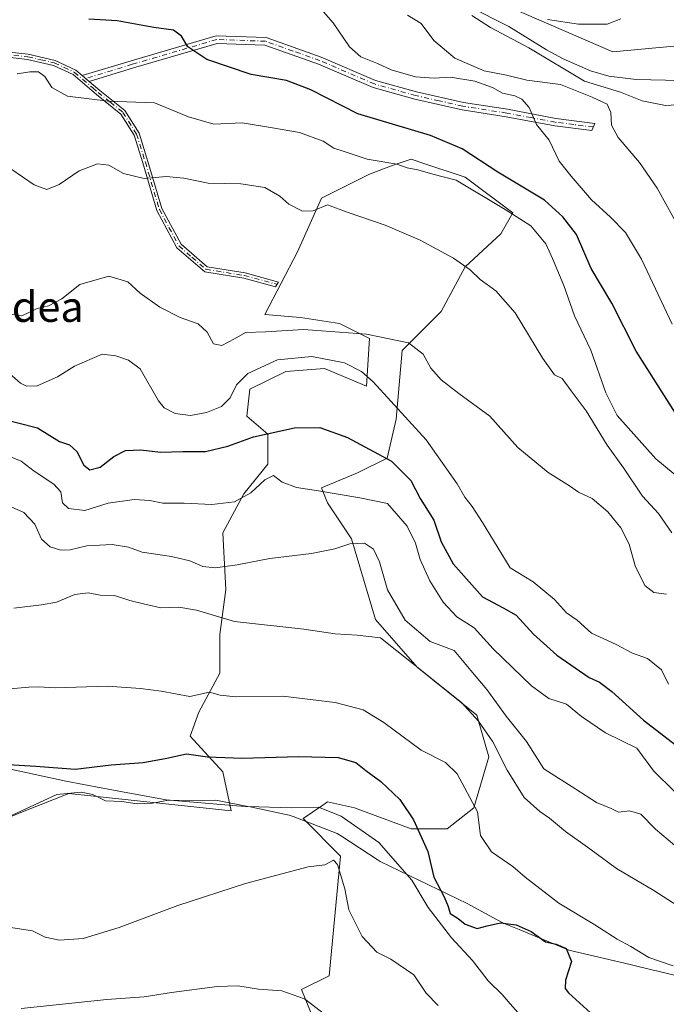
# Model space of a CAD drawing. Units: metres. Extents: x 590393 to 593835, y 4729023 to 4731382.
# Drawn here: x 592257 to 592428, y 4729990 to 4730250 of the extents above; entities that cross this region are included whole.
import ezdxf
from ezdxf.enums import TextEntityAlignment as Align

# ---------------------------------------------------------------- set-up
doc = ezdxf.new("R2010")
doc.units = ezdxf.units.M
doc.header["$MEASUREMENT"] = 0
doc.linetypes.add('DGN Style 4', pattern=[2.6384748266838614, 1.318413404963828, -0.6592067024819142, 0.001648016756204785, -0.6592067024819142])
for name, color, linetype, lineweight in [('Camino Cxs', 7, 'Continuous', 0), ('Camino eje', 30, 'DGN Style 4', 13), ('Corriente natural lineal', 142, 'Continuous', 13), ('Cultivos herbáceos CxS', 92, 'Continuous', 0), ('Curva de nivel maestra', 30, 'Continuous', 30), ('Curva de nivel normal', 30, 'Continuous', 0), ('Entidad de ámbito territorial', 7, 'Continuous', 0), ('Entidad de ámbito territorial CxS', 92, 'Continuous', 0), ('Matorral CxS', 135, 'Continuous', 0), ('Texto cartográfico', 7, 'Continuous', 0)]:
    doc.layers.add(name, color=color, linetype=linetype, lineweight=lineweight)
doc.styles.add('Style-Arial', font='txt')

# ---------------------------------------------------------------- blocks, each defined once
blk = doc.blocks.new('*U6')
at = {"layer": 'Matorral CxS', "color": 135, "linetype": 'Continuous', "lineweight": 0}
for points in [[(592374.3201000001, 4730258.7786, 486.2161000000052), (592413.9699999997, 4730241.4901, 484.382700000002), (592438.6315000001, 4730243.831700001, 484.1273999999976), (592458.4243999999, 4730232.2709, 482.903999999995), (592461.4341000002, 4730223.746900001, 482.0837999999931), (592488.2736999998, 4730192.442100001, 480.8111000000063), (592501.3552999999, 4730183.7476, 479.9505000000063), (592517.0192999998, 4730193.646700001, 481.8133999999991), (592541.8776000004, 4730194.915300001, 483.5728999999993), (592551.5270999996, 4730188.8961, 481.3959999999934), (592557.0256000003, 4730185.466600001, 480.5964999999997), (592557.3624, 4730185.2554, 480.5584999999992), (592573.0417, 4730164.2139, 475.2602000000043), (592608.7858999996, 4730119.787500001, 474.4187999999995), (592636.9578, 4730107.609099999, 472.5619000000006), (592649.2471000003, 4730108.6917, 472.7960000000021), (592650.1672999999, 4730092.5867, 472.5944000000018), (592642.0997000001, 4730081.4946, 476.5780999999988), (592639.0740999999, 4730055.2761, 484.1444999999949), (592646.1326000001, 4730039.1417, 486.1901000000071), (592662.2664999999, 4730019.981699999, 481.4713999999949), (592685.4594999999, 4729996.7883, 481.5524000000005)], [(592341.3322999999, 4729970.757300001, 568.9330999999949), (592331.8646999998, 4729994.1077, 564.3062999999966), (592339.0867, 4729997.7203, 562.6689000000042), (592342.1583000004, 4730029.332000001, 559.7054000000062), (592332.2633999996, 4730039.2324, 556.3503999999957), (592337.1708000004, 4730042.5975, 553.945000000007), (592338.6940000001, 4730043.642000001, 553.3834000000061), (592345.7918999996, 4730042.064300001, 553.0473000000056), (592360.7767000003, 4730036.543299999, 551.1005000000005), (592370.2407000001, 4730036.543299999, 548.3313000000053), (592377.3388999999, 4730042.063999999, 545.6230999999971), (592381.2828000002, 4730055.4713, 541.6689000000042), (592378.1278999997, 4730066.512800001, 539.7529999999971), (592362.3550000004, 4730079.131999999, 539.772100000002), (592351.3135000002, 4730091.7509, 539.1941999999982), (592345.0045999996, 4730113.0452, 534.3812000000034), (592338.6953999996, 4730122.509299999, 530.7574000000022), (592337.1183000002, 4730126.4528, 529.4094999999943), (592346.5821000002, 4730130.3961, 527.168399999995), (592354.4688999997, 4730134.339400001, 525.1564000000071), (592356.8350999998, 4730144.5922, 521.574099999998), (592358.4129999997, 4730162.731699999, 515.5639999999985), (592368.6657999996, 4730172.984099999, 513.0816999999952), (592374.9753000002, 4730184.814099999, 509.9964999999939), (592384.4396000003, 4730193.489600001, 507.2409999999945), (592387.5944999997, 4730199.0101, 504.6493000000046), (592374.9758000001, 4730208.474500001, 503.4982000000019), (592364.1111000003, 4730212.0963, 503.8891000000004), (592360.7800000003, 4730213.207000001, 503.8092000000034), (592356.0477, 4730211.6295, 504.8043999999937), (592349.7383000003, 4730209.263499999, 506.0809000000008), (592337.1193000004, 4730202.9542, 509.0890000000073), (592330.8096000003, 4730188.758400001, 512.9673999999941), (592322.1341000004, 4730172.1963, 514.0616000000009), (592331.5981000002, 4730171.407299999, 513.7149000000063), (592341.8509000001, 4730169.83, 514.2945999999939), (592349.7374999998, 4730165.8862, 515.1689999999944), (592348.9486999996, 4730153.2675, 521.3702000000048), (592337.9072000004, 4730157.9999, 520.8634000000021), (592327.6545000002, 4730157.2114, 521.2685999999958), (592318.1903999997, 4730152.4794, 520.3467999999993), (592317.4014999997, 4730145.3815, 522.5418000000063), (592322.9221999999, 4730140.6492, 524.8462000000001), (592322.9219000004, 4730132.762499999, 528.095100000006), (592316.6124999998, 4730124.8759, 529.3910999999935), (592311.0915000001, 4730114.623199999, 531.6938999999984), (592311.8804000001, 4730099.6381, 537.4594999999972), (592310.3024000004, 4730087.8082, 540.7406999999948), (592310.3021, 4730077.5551, 543.3089000000036), (592304.7814999997, 4730067.3025, 545.7997999999934), (592302.4151, 4730060.9933, 547.7148000000016), (592311.0903000003, 4730051.5294, 551.0011999999988), (592313.2396, 4730041.2623, 555.5521000000008), (592270.4241000004, 4730045.8336, 553.4011000000028), (592258.6594000002, 4730041.1249, 554.4884000000021), (592253.9337999999, 4730039.2335, 554.6031999999977)]]:
    blk.add_polyline3d(points, dxfattribs=at)
blk = doc.blocks.new('*U26')
at = {"layer": 'Cultivos herbáceos CxS', "color": 92, "linetype": 'Continuous', "lineweight": 0}
for points in [[(592685.4594999999, 4729996.7883, 481.5524000000005), (592662.2664999999, 4730019.981699999, 481.4713999999949), (592646.1326000001, 4730039.1417, 486.1901000000071), (592639.0740999999, 4730055.2761, 484.1444999999949), (592642.0997000001, 4730081.4946, 476.5780999999988), (592650.1672999999, 4730092.5867, 472.5944000000018), (592649.2471000003, 4730108.6917, 472.7960000000021), (592636.9578, 4730107.609099999, 472.5619000000006), (592608.7858999996, 4730119.787500001, 474.4187999999995), (592573.0417, 4730164.2139, 475.2602000000043), (592557.3624, 4730185.2554, 480.5584999999992), (592557.0256000003, 4730185.466600001, 480.5964999999997), (592551.5270999996, 4730188.8961, 481.3959999999934), (592541.8776000004, 4730194.915300001, 483.5728999999993), (592517.0192999998, 4730193.646700001, 481.8133999999991), (592501.3552999999, 4730183.7476, 479.9505000000063), (592488.2736999998, 4730192.442100001, 480.8111000000063), (592461.4341000002, 4730223.746900001, 482.0837999999931), (592458.4243999999, 4730232.2709, 482.903999999995), (592438.6315000001, 4730243.831700001, 484.1273999999976), (592413.9699999997, 4730241.4901, 484.382700000002), (592374.3201000001, 4730258.7786, 486.2161000000052)], [(592253.9337999999, 4730039.2335, 554.6031999999977), (592258.6594000002, 4730041.1249, 554.4884000000021), (592270.4241000004, 4730045.8336, 553.4011000000028), (592313.2396, 4730041.2623, 555.5521000000008), (592311.0903000003, 4730051.5294, 551.0011999999988), (592302.4151, 4730060.9933, 547.7148000000016), (592304.7814999997, 4730067.3025, 545.7997999999934), (592310.3021, 4730077.5551, 543.3089000000036), (592310.3024000004, 4730087.8082, 540.7406999999948), (592311.8804000001, 4730099.6381, 537.4594999999972), (592311.0915000001, 4730114.623199999, 531.6938999999984), (592316.6124999998, 4730124.8759, 529.3910999999935), (592322.9219000004, 4730132.762499999, 528.095100000006), (592322.9221999999, 4730140.6492, 524.8462000000001), (592317.4014999997, 4730145.3815, 522.5418000000063), (592318.1903999997, 4730152.4794, 520.3467999999993), (592327.6545000002, 4730157.2114, 521.2685999999958), (592337.9072000004, 4730157.9999, 520.8634000000021), (592348.9486999996, 4730153.2675, 521.3702000000048), (592349.7374999998, 4730165.8862, 515.1689999999944), (592341.8509000001, 4730169.83, 514.2945999999939), (592331.5981000002, 4730171.407299999, 513.7149000000063), (592322.1341000004, 4730172.1963, 514.0616000000009), (592330.8096000003, 4730188.758400001, 512.9673999999941), (592337.1193000004, 4730202.9542, 509.0890000000073), (592349.7383000003, 4730209.263499999, 506.0809000000008), (592356.0477, 4730211.6295, 504.8043999999937), (592360.7800000003, 4730213.207000001, 503.8092000000034), (592364.1111000003, 4730212.0963, 503.8891000000004), (592374.9758000001, 4730208.474500001, 503.4982000000019), (592387.5944999997, 4730199.0101, 504.6493000000046), (592384.4396000003, 4730193.489600001, 507.2409999999945), (592374.9753000002, 4730184.814099999, 509.9964999999939), (592368.6657999996, 4730172.984099999, 513.0816999999952), (592358.4129999997, 4730162.731699999, 515.5639999999985), (592356.8350999998, 4730144.5922, 521.574099999998), (592354.4688999997, 4730134.339400001, 525.1564000000071), (592346.5821000002, 4730130.3961, 527.168399999995), (592337.1183000002, 4730126.4528, 529.4094999999943), (592338.6953999996, 4730122.509299999, 530.7574000000022), (592345.0045999996, 4730113.0452, 534.3812000000034), (592351.3135000002, 4730091.7509, 539.1941999999982), (592362.3550000004, 4730079.131999999, 539.772100000002), (592378.1278999997, 4730066.512800001, 539.7529999999971), (592381.2828000002, 4730055.4713, 541.6689000000042), (592377.3388999999, 4730042.063999999, 545.6230999999971), (592370.2407000001, 4730036.543299999, 548.3313000000053), (592360.7767000003, 4730036.543299999, 551.1005000000005), (592345.7918999996, 4730042.064300001, 553.0473000000056), (592338.6940000001, 4730043.642000001, 553.3834000000061), (592337.1708000004, 4730042.5975, 553.945000000007), (592332.2633999996, 4730039.2324, 556.3503999999957), (592342.1583000004, 4730029.332000001, 559.7054000000062), (592339.0867, 4729997.7203, 562.6689000000042), (592331.8646999998, 4729994.1077, 564.3062999999966), (592341.3322999999, 4729970.757300001, 568.9330999999949)]]:
    blk.add_polyline3d(points, dxfattribs=at)

msp = doc.modelspace()

# ---------------------------------------------------------------- linework, layer by layer
at = {"layer": 'Camino Cxs', "color": 7, "linetype": 'Continuous', "lineweight": 0, "extrusion": (-0.08769115166541899, 0.07468202468473992, 0.9933442792449054), "elevation": 301827.177370872, "flags": 128}
msp.add_lwpolyline([(-3985237.956802637, -2598594.47138225), (-3985237.956802637, -2598592.064778868)], dxfattribs=at)
msp.add_lwpolyline([(-3985237.956802637, -2598594.47138225), (-3985237.956802637, -2598592.064778868)], dxfattribs=at)
at = {"layer": 'Camino Cxs', "color": 7, "linetype": 'Continuous', "lineweight": 0}
msp.add_polyline3d([(592275.8101000004, 4730233.720100001, 504.4513000000007), (592273.9901000002, 4730235.270099999, 504.1741000000038), (592286.8800999997, 4730239.190099999, 503.1573999999965), (592309.3400999998, 4730245.780099999, 499.5276000000013), (592322.5201000003, 4730245.3301, 498.2027999999991), (592337.0500999996, 4730240.1501, 497.4948000000004), (592351.3800999997, 4730233.9901, 496.2304000000004), (592362.1901000004, 4730230.9901, 496.4729999999981), (592374.5701000001, 4730228.1801, 496.4799000000058), (592386.1700999998, 4730226.360099999, 495.9021000000066), (592398.9401000004, 4730223.940099999, 493.8227999999945), (592409.2301000003, 4730222.6601, 491.1869000000006), (592408.4600999998, 4730220.7301, 491.5985999999976), (592398.6300999997, 4730221.960100001, 494.3592000000062), (592385.8300999999, 4730224.380100001, 496.311400000006), (592374.1901000004, 4730226.210100001, 497.0534999999945), (592361.7001, 4730229.040100001, 497.2451000000001), (592350.7200999996, 4730232.090100001, 496.8093999999983), (592336.3201000001, 4730238.280099999, 498.152700000006), (592322.1401000004, 4730243.3301, 498.3644999999961), (592309.5900999998, 4730243.7601, 499.8166999999958), (592287.4600999998, 4730237.270099999, 503.2238999999972)], close=True, dxfattribs=at)
for points in [[(592273.9901000002, 4730235.270099999, 504.1741000000038), (592286.8800999997, 4730239.190099999, 503.1573999999965), (592309.3400999998, 4730245.780099999, 499.5276000000013), (592322.5201000003, 4730245.3301, 498.2027999999991), (592337.0500999996, 4730240.1501, 497.4948000000004), (592351.3800999997, 4730233.9901, 496.2304000000004), (592362.1901000004, 4730230.9901, 496.4729999999981), (592374.5701000001, 4730228.1801, 496.4799000000058), (592386.1700999998, 4730226.360099999, 495.9021000000066), (592398.9401000004, 4730223.940099999, 493.8227999999945), (592409.2301000003, 4730222.6601, 491.1869000000006), (592408.4600999998, 4730220.7301, 491.5985999999976), (592398.6300999997, 4730221.960100001, 494.3592000000062), (592385.8300999999, 4730224.380100001, 496.311400000006), (592374.1901000004, 4730226.210100001, 497.0534999999945), (592361.7001, 4730229.040100001, 497.2451000000001), (592350.7200999996, 4730232.090100001, 496.8093999999983), (592336.3201000001, 4730238.280099999, 498.152700000006), (592322.1401000004, 4730243.3301, 498.3644999999961), (592309.5900999998, 4730243.7601, 499.8166999999958), (592287.4600999998, 4730237.270099999, 503.2238999999972), (592275.8101000004, 4730233.720100001, 504.4513000000007)], [(592250.5000999998, 4730241.9101, 503.5176000000066), (592259.7401000002, 4730240.880100001, 503.9091999999946), (592266.8201000001, 4730239.280099999, 503.521900000007), (592272.3101000004, 4730236.700099999, 503.6913000000059), (592273.9901000002, 4730235.270099999, 504.1741000000038), (592275.8101000004, 4730233.720100001, 504.4513000000007), (592278.5900999998, 4730231.360099999, 504.6147999999957), (592285.2500999998, 4730226.020099999, 506.0414000000019), (592288.9600999998, 4730220.100099999, 507.8037999999942), (592291.2901, 4730212.610099999, 509.2142000000022), (592294.9700999996, 4730200.200099999, 511.7967000000062), (592300.0500999996, 4730190.7401, 513.6294999999955), (592306.9001000002, 4730184.8101, 514.189400000003), (592316.9301000005, 4730183.190099999, 513.844299999997), (592325.7901, 4730180.780099999, 513.4829000000027), (592325.0100999996, 4730179.550100001, 513.4667000000045), (592316.6300999997, 4730181.8301, 513.8407000000007), (592306.2901, 4730183.5001, 514.1993999999977), (592298.9401000004, 4730189.850099999, 513.7550000000047), (592293.6801000005, 4730199.670100001, 511.9521999999997), (592289.9600999998, 4730212.210100001, 509.3625000000029), (592287.6901000004, 4730219.5101, 507.8494999999967), (592284.2001, 4730225.0801, 506.3264000000054), (592277.7001, 4730230.280099999, 504.9040999999997), (592271.5500999996, 4730235.520099999, 504.1223000000027), (592266.3601000002, 4730237.950099999, 503.960699999996), (592259.5100999996, 4730239.5101, 504.477899999998), (592250.4200999998, 4730240.520099999, 504.059500000003)], [(592275.8101000004, 4730233.720100001, 504.4513000000007), (592278.5900999998, 4730231.360099999, 504.6147999999957), (592285.2500999998, 4730226.020099999, 506.0414000000019), (592288.9600999998, 4730220.100099999, 507.8037999999942), (592291.2901, 4730212.610099999, 509.2142000000022), (592294.9700999996, 4730200.200099999, 511.7967000000062), (592300.0500999996, 4730190.7401, 513.6294999999955), (592306.9001000002, 4730184.8101, 514.189400000003), (592316.9301000005, 4730183.190099999, 513.844299999997), (592325.7901, 4730180.780099999, 513.4829000000027), (592325.0100999996, 4730179.550100001, 513.4667000000045), (592316.6300999997, 4730181.8301, 513.8407000000007), (592306.2901, 4730183.5001, 514.1993999999977), (592298.9401000004, 4730189.850099999, 513.7550000000047), (592293.6801000005, 4730199.670100001, 511.9521999999997), (592289.9600999998, 4730212.210100001, 509.3625000000029), (592287.6901000004, 4730219.5101, 507.8494999999967), (592284.2001, 4730225.0801, 506.3264000000054), (592277.7001, 4730230.280099999, 504.9040999999997), (592271.5500999996, 4730235.520099999, 504.1223000000027), (592266.3601000002, 4730237.950099999, 503.960699999996), (592259.5100999996, 4730239.5101, 504.477899999998), (592250.4200999998, 4730240.520099999, 504.059500000003)], [(592250.5000999998, 4730241.9101, 503.5176000000066), (592259.7401000002, 4730240.880100001, 503.9091999999946), (592266.8201000001, 4730239.280099999, 503.521900000007), (592272.3101000004, 4730236.700099999, 503.6913000000059), (592273.9901000002, 4730235.270099999, 504.1741000000038)]]:
    msp.add_polyline3d(points, dxfattribs=at)
at = {"layer": 'Camino eje', "color": 30, "linetype": 'DGN Style 4', "lineweight": 13}
for points in [[(592408.8450999996, 4730221.6951, 491.3806999999942), (592403.7001, 4730222.335100001, 492.8285000000033), (592398.7851, 4730222.950099999, 494.0987000000023), (592392.3850999996, 4730224.1601, 495.1842000000034), (592386.0000999998, 4730225.370100001, 496.1043000000063), (592374.3800999997, 4730227.1951, 496.7051000000066), (592368.1350999996, 4730228.610099999, 496.5996000000014), (592361.9451000001, 4730230.015100001, 496.8570000000037), (592351.0500999996, 4730233.040100001, 496.482799999998), (592336.6851000004, 4730239.215100001, 497.8169000000053), (592329.5950999996, 4730241.7401, 498.0739999999933), (592322.3300999999, 4730244.3301, 498.280700000003), (592309.4650999998, 4730244.770099999, 499.6717999999965), (592287.1700999998, 4730238.2301, 503.170299999998), (592274.1098999997, 4730234.2545, 504.3867000000028)], [(592229.1350999996, 4730242.215100001, 504.263300000006), (592235.6350999996, 4730239.4901, 504.3080000000046), (592238.5100999996, 4730239.795100001, 503.9214000000065), (592241.1651, 4730240.0801, 503.780899999998), (592246.4451000001, 4730241.2301, 503.5276000000013), (592248.5100999996, 4730241.220100001, 503.6189000000013), (592250.4600999998, 4730241.215100001, 503.7893999999943), (592259.6250999998, 4730240.1951, 504.1903000000021), (592263.0500999996, 4730239.415100001, 504.0565000000061), (592266.5900999998, 4730238.6151, 503.7410999999993), (592269.1851000004, 4730237.4001, 503.7838999999949), (592271.9301000005, 4730236.110099999, 503.9045999999944), (592274.1098999997, 4730234.2545, 504.3867000000028)], [(592274.1098999997, 4730234.2545, 504.3867000000028), (592276.7550999997, 4730232.0001, 504.6045000000013), (592278.1451000003, 4730230.8201, 504.7614000000031), (592281.3951000003, 4730228.220100001, 505.2382000000071), (592284.7251000004, 4730225.550100001, 506.1784999999945), (592288.3251, 4730219.8051, 507.8209000000061), (592290.6250999998, 4730212.4101, 509.2841999999946), (592294.3251, 4730199.9351, 511.8736999999965), (592296.8651000002, 4730195.2051, 512.6840999999986), (592299.4951, 4730190.295100001, 513.6857000000019), (592302.9200999998, 4730187.3301, 513.9149999999936), (592306.5950999996, 4730184.155099999, 514.1901000000071), (592316.7801000001, 4730182.5101, 513.8218999999954), (592325.4001000002, 4730180.165100001, 513.4732999999978)]]:
    msp.add_polyline3d(points, dxfattribs=at)
at = {"layer": 'Corriente natural lineal', "color": 142, "linetype": 'Continuous', "lineweight": 13}
msp.add_polyline3d([(592375.8601000002, 4730253.590100001, 485.7140999999974), (592386.5100999996, 4730248.2301, 485.695000000007), (592396.5100999996, 4730242.090100001, 485.4821999999986), (592400.9001000002, 4730239.720100001, 485.9826999999932), (592408.1001000004, 4730236.530099999, 485.4723999999987), (592412.8901000004, 4730235.110099999, 484.4802000000054), (592420.1401000004, 4730234.220100001, 483.5170999999973), (592435.6300999997, 4730233.850099999, 482.6358000000037), (592440.5301000001, 4730233.090100001, 482.8190999999933), (592444.4700999996, 4730231.450099999, 483.412599999996), (592444.9101, 4730231.140100001, 483.4940999999963)], dxfattribs=at)
at = {"layer": 'Cultivos herbáceos CxS', "color": 92, "linetype": 'Continuous', "lineweight": 0}
for points in [[(592685.4594999999, 4729996.7883, 481.5524000000005), (592662.2664999999, 4730019.981699999, 481.4713999999949), (592646.1326000001, 4730039.1417, 486.1901000000071), (592639.0740999999, 4730055.2761, 484.1444999999949), (592642.0997000001, 4730081.4946, 476.5780999999988), (592650.1672999999, 4730092.5867, 472.5944000000018), (592649.2471000003, 4730108.6917, 472.7960000000021), (592636.9578, 4730107.609099999, 472.5619000000006), (592608.7858999996, 4730119.787500001, 474.4187999999995), (592573.0417, 4730164.2139, 475.2602000000043), (592557.3624, 4730185.2554, 480.5584999999992), (592557.0256000003, 4730185.466600001, 480.5964999999997), (592551.5270999996, 4730188.8961, 481.3959999999934), (592541.8776000004, 4730194.915300001, 483.5728999999993), (592517.0192999998, 4730193.646700001, 481.8133999999991), (592501.3552999999, 4730183.7476, 479.9505000000063), (592488.2736999998, 4730192.442100001, 480.8111000000063), (592461.4341000002, 4730223.746900001, 482.0837999999931), (592458.4243999999, 4730232.2709, 482.903999999995), (592438.6315000001, 4730243.831700001, 484.1273999999976), (592413.9699999997, 4730241.4901, 484.382700000002), (592374.3201000001, 4730258.7786, 486.2161000000052)], [(592253.9337999999, 4730039.2335, 554.6031999999977), (592258.6594000002, 4730041.1249, 554.4884000000021), (592270.4241000004, 4730045.8336, 553.4011000000028), (592313.2396, 4730041.2623, 555.5521000000008), (592311.0903000003, 4730051.5294, 551.0011999999988), (592302.4151, 4730060.9933, 547.7148000000016), (592304.7814999997, 4730067.3025, 545.7997999999934), (592310.3021, 4730077.5551, 543.3089000000036), (592310.3024000004, 4730087.8082, 540.7406999999948), (592311.8804000001, 4730099.6381, 537.4594999999972), (592311.0915000001, 4730114.623199999, 531.6938999999984), (592316.6124999998, 4730124.8759, 529.3910999999935), (592322.9219000004, 4730132.762499999, 528.095100000006), (592322.9221999999, 4730140.6492, 524.8462000000001), (592317.4014999997, 4730145.3815, 522.5418000000063), (592318.1903999997, 4730152.4794, 520.3467999999993), (592327.6545000002, 4730157.2114, 521.2685999999958), (592337.9072000004, 4730157.9999, 520.8634000000021), (592348.9486999996, 4730153.2675, 521.3702000000048), (592349.7374999998, 4730165.8862, 515.1689999999944), (592341.8509000001, 4730169.83, 514.2945999999939), (592331.5981000002, 4730171.407299999, 513.7149000000063), (592322.1341000004, 4730172.1963, 514.0616000000009), (592330.8096000003, 4730188.758400001, 512.9673999999941), (592337.1193000004, 4730202.9542, 509.0890000000073), (592349.7383000003, 4730209.263499999, 506.0809000000008), (592356.0477, 4730211.6295, 504.8043999999937), (592360.7800000003, 4730213.207000001, 503.8092000000034), (592364.1111000003, 4730212.0963, 503.8891000000004), (592374.9758000001, 4730208.474500001, 503.4982000000019), (592387.5944999997, 4730199.0101, 504.6493000000046), (592384.4396000003, 4730193.489600001, 507.2409999999945), (592374.9753000002, 4730184.814099999, 509.9964999999939), (592368.6657999996, 4730172.984099999, 513.0816999999952), (592358.4129999997, 4730162.731699999, 515.5639999999985), (592356.8350999998, 4730144.5922, 521.574099999998), (592354.4688999997, 4730134.339400001, 525.1564000000071), (592346.5821000002, 4730130.3961, 527.168399999995), (592337.1183000002, 4730126.4528, 529.4094999999943), (592338.6953999996, 4730122.509299999, 530.7574000000022), (592345.0045999996, 4730113.0452, 534.3812000000034), (592351.3135000002, 4730091.7509, 539.1941999999982), (592362.3550000004, 4730079.131999999, 539.772100000002), (592378.1278999997, 4730066.512800001, 539.7529999999971), (592381.2828000002, 4730055.4713, 541.6689000000042), (592377.3388999999, 4730042.063999999, 545.6230999999971), (592370.2407000001, 4730036.543299999, 548.3313000000053), (592360.7767000003, 4730036.543299999, 551.1005000000005), (592345.7918999996, 4730042.064300001, 553.0473000000056), (592338.6940000001, 4730043.642000001, 553.3834000000061), (592337.1708000004, 4730042.5975, 553.945000000007), (592332.2633999996, 4730039.2324, 556.3503999999957), (592342.1583000004, 4730029.332000001, 559.7054000000062), (592339.0867, 4729997.7203, 562.6689000000042), (592331.8646999998, 4729994.1077, 564.3062999999966), (592341.3322999999, 4729970.757300001, 568.9330999999949)]]:
    msp.add_polyline3d(points, dxfattribs=at)
at = {"layer": 'Curva de nivel maestra', "color": 30, "linetype": 'Continuous', "lineweight": 30, "flags": 128}
for points, elevation in [([(592430.5, 4730146.220100001), (592420.1200000001, 4730162.5001), (592413.6900000004, 4730175.220100001), (592408.2800000003, 4730184.3201), (592404.3799999999, 4730193.300100001), (592400.8200000003, 4730198.0101), (592395.9500000002, 4730202.360099999), (592383.6699999999, 4730209.7501), (592374.2199999997, 4730215.960100001), (592365.8700000001, 4730219.460100001), (592346.7300000004, 4730225.170100001), (592334.2699999996, 4730231.5001), (592327.9100000003, 4730233.970100001), (592318.5800000001, 4730235.540100001), (592306.8899999997, 4730239.530099999), (592301.8799999999, 4730242.870100001), (592300.1399999997, 4730245.6601), (592298.0499999998, 4730247.2601), (592292.9000000004, 4730247.9301), (592283.1799999997, 4730249.710100001), (592275.7599999999, 4730250.1801)], 500), ([(592252.0199999996, 4730144.860099999), (592262.1600000003, 4730142.3301), (592267.9800000004, 4730138.710100001), (592270.5999999996, 4730137.790100001), (592272.5300000003, 4730136.0801), (592274.3600000005, 4730132.420100001), (592275.9500000002, 4730131.2301), (592278.7000000002, 4730131.950099999), (592282.2800000003, 4730134.720100001), (592285.4100000003, 4730136.340100001), (592289.4800000004, 4730136.4901), (592294.6200000001, 4730135.860099999), (592300.4900000002, 4730136.0801), (592306.4900000002, 4730136.030099999), (592312.3799999999, 4730137.440099999), (592319.1799999997, 4730139.940099999), (592329.9600000001, 4730142.270099999), (592336.6299999999, 4730142.360099999), (592343.9900000002, 4730139.770099999), (592355.5999999996, 4730133.5001), (592360.7100000001, 4730128.460100001), (592363.0999999996, 4730123.710100001), (592366.7400000002, 4730117.920100001), (592368.6600000003, 4730112.200099999), (592371.8099999996, 4730106.4101), (592379.5899999999, 4730097.700099999), (592385.0800000001, 4730094.860099999), (592388.4600000001, 4730092.920100001), (592393.0199999996, 4730087.870100001), (592399.1699999999, 4730082.300100001), (592407.7400000002, 4730076.420100001), (592410.4500000002, 4730075.1601), (592413.6699999999, 4730072.7401), (592422.0800000001, 4730065.200099999), (592432.7800000003, 4730056.9001)], 525), ([(592254.4000000004, 4730053.4901), (592261.75, 4730053.0701), (592272.0899999999, 4730052.290100001), (592281.6100000005, 4730053.360099999), (592290.0899999999, 4730054.040100001), (592296.3200000003, 4730055.140100001), (592301.4800000004, 4730056.3301), (592306.9900000002, 4730055.520099999), (592316.1600000003, 4730055.120100001), (592331.1600000003, 4730055.5801), (592341.4800000004, 4730055.340100001), (592346.1500000004, 4730054.020099999), (592348.8300000001, 4730051.920100001), (592352.7800000003, 4730049.030099999), (592357.75, 4730044.200099999), (592361.4000000004, 4730038.920100001), (592365.1299999999, 4730030.540100001), (592366.7599999999, 4730023.710100001), (592369.4600000001, 4730018.5601), (592370.5199999996, 4730016.050100001), (592371.04, 4730014.140100001), (592373.1399999997, 4730012.8301), (592374.9800000004, 4730011.390100001), (592378.1500000004, 4730010.170100001), (592380.7800000003, 4730010.9301), (592384.3399999999, 4730011.670100001), (592388.4299999997, 4730011.1801), (592392.4199999999, 4730009.440099999), (592396.2400000002, 4730006.700099999), (592398.9800000004, 4730006.110099999), (592401.7000000002, 4730004.920100001), (592403.0800000001, 4730001.4901), (592401.4400000004, 4729996.600099999), (592401.3899999997, 4729994.4101), (592402.2400000002, 4729993.210100001), (592408.04, 4729987.9101)], 550)]:
    msp.add_lwpolyline(points, dxfattribs=dict(at, elevation=elevation))
at = {"layer": 'Curva de nivel normal', "color": 30, "linetype": 'Continuous', "lineweight": 0, "flags": 128}
for points, elevation in [([(592429.6200000001, 4730169.640100001), (592421.5300000003, 4730186.790100001), (592417.2800000003, 4730193.880100001), (592413.3399999999, 4730197.880100001), (592408.3099999996, 4730202.470100001), (592403.0199999996, 4730208.690099999), (592399.8300000001, 4730212.6801), (592397.1900000004, 4730218.2401), (592393.8600000005, 4730222.3201), (592391.8899999997, 4730226.800100001), (592389.9800000004, 4730229.040100001), (592388.0800000001, 4730229.9001), (592384.8499999996, 4730230.590100001), (592382.1900000004, 4730232.0801), (592377.5599999996, 4730233.800100001), (592371.1799999997, 4730234.880100001), (592366.8700000001, 4730234.600099999), (592361.9100000003, 4730234.9001), (592355.4800000004, 4730236.780099999), (592351.8700000001, 4730238.450099999), (592347.4699999997, 4730240.200099999), (592344.5, 4730242.880100001), (592340.1699999999, 4730249.1501), (592335.8200000003, 4730254.210100001)], 495), ([(592432.0499999998, 4730193.9301), (592425.6900000004, 4730205.5801), (592421.0099999999, 4730212.350099999), (592415.3600000005, 4730218.890100001), (592413.6100000005, 4730222.220100001), (592413.4400000004, 4730225.550100001), (592412.4400000004, 4730227.720100001), (592408.5300000003, 4730229.540100001), (592400.1399999997, 4730232.880100001), (592391.3200000003, 4730234.0601), (592385.9299999997, 4730235.3301), (592380.0099999999, 4730236.540100001), (592372.2999999998, 4730239.870100001), (592366.7800000003, 4730244.4801), (592363.3799999999, 4730249.0101), (592359.7699999996, 4730251.170100001)], 490), ([(592432.3799999999, 4730227.620100001), (592427.9100000003, 4730227.4101), (592421.6799999997, 4730228.610099999), (592415.9699999997, 4730230.880100001), (592406.4699999997, 4730233.800100001), (592391.7999999998, 4730242.5701), (592381.7199999997, 4730247.9801), (592376.7400000002, 4730251.120100001)], 485), ([(592396.7100000001, 4730250.0701), (592404.9100000003, 4730248.840100001), (592412.4699999997, 4730248.8101), (592416.0700000003, 4730250.210100001)], 485), ([(592432.4600000001, 4730128.220100001), (592425.3499999996, 4730134.110099999), (592415.1299999999, 4730145.550100001), (592412.1100000005, 4730151.5601), (592408.1900000004, 4730162.800100001), (592403.8799999999, 4730171.860099999), (592401.0199999996, 4730179.890100001), (592398.0099999999, 4730186.960100001), (592396.2599999999, 4730190.850099999), (592392.3600000005, 4730195.600099999), (592385.5999999996, 4730199.890100001), (592372.6699999999, 4730207.690099999), (592366.4500000002, 4730209.2401), (592362.5199999996, 4730210.390100001), (592359.7300000004, 4730210.920100001), (592356.9600000001, 4730211.870100001), (592349.1500000004, 4730213.210100001), (592343.1200000001, 4730215.270099999), (592340.3799999999, 4730216.090100001), (592337.5800000001, 4730217.9801), (592331.2800000003, 4730220.2401), (592324.1900000004, 4730221.5001), (592316.1500000004, 4730222.780099999), (592308.6699999999, 4730222.4001), (592302.0199999996, 4730224.4101), (592293.0099999999, 4730228.0601), (592280.8399999999, 4730228.530099999), (592270.0800000001, 4730229.8301), (592265.9600000001, 4730232.120100001), (592264.1100000005, 4730235.020099999), (592262.4299999997, 4730236.2401), (592260.1699999999, 4730236.270099999), (592256.8300000001, 4730235.6801)], 505), ([(592429.54, 4730114.630100001), (592426.0499999998, 4730119.7501), (592421.7800000003, 4730124.3201), (592416.7999999998, 4730131.7401), (592412.4800000004, 4730137.7401), (592406.9199999999, 4730146.840100001), (592402.9699999997, 4730152.100099999), (592400.6200000001, 4730155.370100001), (592398.5599999996, 4730156.280099999), (592395.5, 4730160.590100001), (592388.2199999997, 4730172.630100001), (592383.0999999996, 4730178.440099999), (592378.9500000002, 4730181.4101), (592376.3200000003, 4730183.9901), (592371.9699999997, 4730187.040100001), (592363.1200000001, 4730191.860099999), (592353.8600000005, 4730195.800100001), (592343.8700000001, 4730199.220100001), (592338.7000000002, 4730201.190099999), (592334.8799999999, 4730199.540100001), (592332.0700000003, 4730199.450099999), (592328.4900000002, 4730201.3201), (592326.0700000003, 4730203.4101), (592322.1600000003, 4730205.700099999), (592315.8200000003, 4730206.6601), (592307.1600000003, 4730206.9101), (592300.8200000003, 4730208.170100001), (592296.1100000005, 4730208.600099999), (592290.3099999996, 4730208.100099999), (592284.8200000003, 4730209.450099999), (592280.9600000001, 4730211.6501), (592277.9900000002, 4730212.0101), (592273.1500000004, 4730210.130100001), (592267.9000000004, 4730206.520099999), (592264.5999999996, 4730205.210100001), (592261.2699999996, 4730206.4101), (592255.1100000005, 4730210.620100001)], 510), ([(592428.1100000005, 4730098.450099999), (592424.8300000001, 4730098.8301), (592422.4400000004, 4730100.700099999), (592419.9000000004, 4730105.9101), (592418.2999999998, 4730111.590100001), (592416.0499999998, 4730115.970100001), (592412.6500000004, 4730120.1501), (592408.5199999996, 4730123.630100001), (592404.9400000004, 4730125.360099999), (592402.5199999996, 4730127.030099999), (592396.9400000004, 4730130.5001), (592388.9100000003, 4730137.090100001), (592381.5199999996, 4730145.350099999), (592373.3600000005, 4730151.380100001), (592368.6900000004, 4730155.0001), (592365.9600000001, 4730158.100099999), (592363.9299999997, 4730161.720100001), (592360.0199999996, 4730164.710100001), (592348.9600000001, 4730167.050100001), (592332.3799999999, 4730168.270099999), (592322.4000000004, 4730167.630100001), (592317.0499999998, 4730167.440099999), (592314.1600000003, 4730165.800100001), (592310.8200000003, 4730164.0701), (592308.5700000003, 4730164.4901), (592306.9000000004, 4730167.5601), (592304.5300000003, 4730169.790100001), (592299.8099999996, 4730171.450099999), (592294.4299999997, 4730174.170100001), (592289.25, 4730177.8301), (592286.0499999998, 4730180.8101), (592280.9699999997, 4730182.290100001), (592273.3700000001, 4730180.140100001), (592268.5499999998, 4730176.370100001), (592265.0499999998, 4730174.5001), (592262.1200000001, 4730173.770099999), (592258.0800000001, 4730171.870100001), (592253.7599999999, 4730172.4801)], 515), ([(592428.6500000004, 4730074.700099999), (592426.8200000003, 4730078.4801), (592423.1500000004, 4730081.460100001), (592419.1900000004, 4730082.850099999), (592414.8799999999, 4730085.1601), (592408.3499999996, 4730088.130100001), (592404.5700000003, 4730091.520099999), (592401.7400000002, 4730093.520099999), (592398.5899999999, 4730097.030099999), (592392.9500000002, 4730101.720100001), (592386.9000000004, 4730105.3301), (592382.5099999999, 4730112.610099999), (592379.5499999998, 4730117.300100001), (592376.8499999996, 4730121.600099999), (592374.8799999999, 4730124.020099999), (592372.9400000004, 4730127.5801), (592364.7300000004, 4730139.140100001), (592350.7300000004, 4730154.460100001), (592347.6299999999, 4730157.190099999), (592343.1799999997, 4730159.460100001), (592334.5800000001, 4730161.130100001), (592325.4800000004, 4730160.2401), (592317.6900000004, 4730156.620100001), (592314.7100000001, 4730153.620100001), (592312.9900000002, 4730150.2301), (592310.75, 4730147.950099999), (592306.79, 4730146.340100001), (592302.54, 4730145.600099999), (592298.4600000001, 4730146.100099999), (592295.6200000001, 4730147.610099999), (592294.0599999996, 4730149.420100001), (592289.2800000003, 4730157.870100001), (592286.2000000002, 4730160.170100001), (592282.8300000001, 4730161.3101), (592279.2199999997, 4730161.710100001), (592271.9699999997, 4730158.5601), (592267.4699999997, 4730155.790100001), (592262.1200000001, 4730153.4301), (592259.2800000003, 4730153.3301), (592257.6699999999, 4730154.120100001), (592251.2199999997, 4730159.7501)], 520), ([(592253.7800000003, 4730135.1801), (592257.8799999999, 4730133.5001), (592261.29, 4730130.870100001), (592266.5199999996, 4730127.4801), (592268.3200000003, 4730125.440099999), (592268.8099999996, 4730122.5601), (592270.3099999996, 4730121.020099999), (592274.7000000002, 4730120.460100001), (592280.8300000001, 4730122.4001), (592287.7199999997, 4730123.360099999), (592291.7800000003, 4730123.130100001), (592295.2400000002, 4730122.440099999), (592300.8700000001, 4730122.420100001), (592308.1600000003, 4730122.100099999), (592314.1600000003, 4730122.790100001), (592318.4900000002, 4730125.120100001), (592322.1600000003, 4730128.620100001), (592324.4699999997, 4730129.7601), (592326.7400000002, 4730127.9801), (592330.5099999999, 4730126.5601), (592336.3099999996, 4730125.690099999), (592347.1900000004, 4730123.8101), (592354.4800000004, 4730122.360099999), (592359.75, 4730116.340100001), (592361.9400000004, 4730111.860099999), (592363.1699999999, 4730107.5801), (592365.7100000001, 4730101.9101), (592369.2199999997, 4730096.300100001), (592372.8399999999, 4730092.450099999), (592377.3600000005, 4730089.550100001), (592382.3600000005, 4730084.0001), (592392.4699999997, 4730074.2501), (592397.1100000005, 4730070.880100001), (592401.79, 4730069.380100001), (592405.6699999999, 4730066.120100001), (592412, 4730061.860099999), (592420.3099999996, 4730057.7601), (592424.79, 4730051.7401), (592430.1399999997, 4730046.420100001)], 530), ([(592433.6200000001, 4730029.4001), (592425.2699999996, 4730036.380100001), (592421.3600000005, 4730040.4101), (592418.4100000003, 4730041.2301), (592415.5, 4730040.940099999), (592413.5199999996, 4730041.880100001), (592409.6399999997, 4730043.4801), (592404.2100000001, 4730046.9901), (592395.7400000002, 4730052.300100001), (592391.2300000004, 4730059.5601), (592385.8300000001, 4730066.2401), (592380.75, 4730073.2401), (592376.4800000004, 4730078.2401), (592372.1500000004, 4730083.5801), (592365.7599999999, 4730085.970100001), (592359.1399999997, 4730091.5701), (592354.4900000002, 4730099.600099999), (592352.4400000004, 4730106.920100001), (592350.8499999996, 4730110.290100001), (592348.4500000002, 4730111.870100001), (592344.5999999996, 4730111.670100001), (592340.6399999997, 4730110.390100001), (592334.4400000004, 4730109.190099999), (592323.4500000002, 4730107.870100001), (592314.8200000003, 4730106.130100001), (592309.0700000003, 4730105.370100001), (592305.8200000003, 4730105.700099999), (592302.4000000004, 4730107.220100001), (592297.4900000002, 4730108.380100001), (592289.8200000003, 4730109.4901), (592286.1600000003, 4730110.8101), (592281.8300000001, 4730111.5601), (592275.1699999999, 4730111.200099999), (592270.8300000001, 4730110.090100001), (592268.3200000003, 4730110.030099999), (592265.54, 4730110.950099999), (592263.2000000002, 4730112.950099999), (592261.4699999997, 4730116.880100001), (592258.5599999996, 4730119.960100001), (592253.4900000002, 4730122.220100001)], 535), ([(592437.3700000001, 4730012.140100001), (592424.7599999999, 4730020.2501), (592414.9600000001, 4730026.0801), (592407.9000000004, 4730031.2601), (592401.5, 4730035.840100001), (592397.2800000003, 4730039.360099999), (592394.6699999999, 4730041.050100001), (592390.5599999996, 4730044.780099999), (592386.0499999998, 4730051.940099999), (592382.3499999996, 4730059.5001), (592378.5199999996, 4730064.940099999), (592374.04, 4730069.8101), (592361.2699999996, 4730080.0801), (592352.6699999999, 4730086.860099999), (592346.4800000004, 4730087.5701), (592340.6699999999, 4730088.0001), (592332.4800000004, 4730089.2301), (592314.1500000004, 4730091.2401), (592304.0999999996, 4730094.190099999), (592299.5, 4730095.0001), (592294.7100000001, 4730094.780099999), (592290.5099999999, 4730095.770099999), (592286.5, 4730096.720100001), (592282.5, 4730098.100099999), (592278.6699999999, 4730098.1501), (592275.5199999996, 4730098.7501), (592272, 4730098.370100001), (592267.1699999999, 4730096.300100001), (592263.2100000001, 4730095.590100001), (592255.9400000004, 4730094.7401)], 540), ([(592429.8499999996, 4730000.3101), (592423.4400000004, 4730002.5701), (592418.7100000001, 4730005.4901), (592415.1200000001, 4730007.350099999), (592409.2400000002, 4730011.140100001), (592399.7000000002, 4730016.920100001), (592390.8200000003, 4730023.7401), (592387.5800000001, 4730026.540100001), (592382, 4730030.460100001), (592379.0499999998, 4730034.7301), (592378.2400000002, 4730040.9901), (592372.8600000005, 4730050.9801), (592369.8200000003, 4730054.0001), (592363.3899999997, 4730057.2401), (592353.5800000001, 4730064.5701), (592348.0700000003, 4730067.890100001), (592340.7400000002, 4730069.8301), (592326.8600000005, 4730071.4801), (592314.5, 4730071.340100001), (592310.4000000004, 4730071.8101), (592307.5499999998, 4730072.5801), (592302.3300000001, 4730071.420100001), (592294.7800000003, 4730072.870100001), (592289.3300000001, 4730073.520099999), (592280.6399999997, 4730074.1501), (592266.8399999999, 4730073.690099999), (592262.5300000003, 4730073.9801), (592259.8600000005, 4730073.880100001), (592254.8300000001, 4730073.4101)], 545), ([(592389.0199999996, 4729987.970100001), (592386.8700000001, 4729990.3201), (592384.7999999998, 4729992.8301), (592381.0899999999, 4729996.390100001), (592376.9299999997, 4730001.790100001), (592371.3700000001, 4730007.7601), (592365.2800000003, 4730015.7301), (592360.9100000003, 4730022.960100001), (592352.2100000001, 4730032.9101), (592342.3200000003, 4730039.850099999), (592336.2800000003, 4730042.200099999), (592329.1799999997, 4730042.0101), (592317.6900000004, 4730042.440099999), (592309.2599999999, 4730044.030099999), (592302.4000000004, 4730043.9001), (592296.7699999996, 4730044.050100001), (592292.4900000002, 4730043.300100001), (592288.4900000002, 4730043.140100001), (592284.4000000004, 4730043.7301), (592280.0999999996, 4730043.870100001), (592276.7999999998, 4730045.5601), (592273.7199999997, 4730046.140100001), (592267.2599999999, 4730045.550100001), (592255.5, 4730040.110099999)], 555), ([(592367.9299999997, 4729989.860099999), (592364.75, 4729993.1601), (592361.4800000004, 4729997.9801), (592355.4000000004, 4730002.110099999), (592351.7199999997, 4730003.9801), (592347.7999999998, 4730008.0601), (592344.3300000001, 4730015.140100001), (592343.25, 4730020.670100001), (592341.3700000001, 4730027.050100001), (592340.2400000002, 4730028.2601), (592337.9600000001, 4730027.020099999), (592333.5999999996, 4730026.4901), (592317.0599999996, 4730022.100099999), (592299.1600000003, 4730016.270099999), (592283.7100000001, 4730010.450099999), (592274.1799999997, 4730007.590100001), (592267.9900000002, 4730007.090100001), (592264.1600000003, 4730007.920100001), (592260.8399999999, 4730009.5801), (592254.4800000004, 4730010.5601)], 560), ([(592338.2699999996, 4729987.360099999), (592332.6399999997, 4729991.6601), (592326.6600000003, 4729993.770099999), (592320.5199999996, 4729994.190099999), (592315.04, 4729995.040100001), (592309.5800000001, 4729994.9101), (592297.5199999996, 4729993.290100001), (592290.3600000005, 4729992.200099999), (592280.5, 4729991.470100001), (592257.8300000001, 4729989.090100001)], 565)]:
    msp.add_lwpolyline(points, dxfattribs=dict(at, elevation=elevation))
at = {"layer": 'Entidad de ámbito territorial', "color": 7, "linetype": 'Continuous', "lineweight": 0, "flags": 128}
msp.add_lwpolyline([(592436.0020000013, 4729996.522000002), (592425.4810000014, 4729999.028), (592424.6380000003, 4729999.229000002), (592418.5520000012, 4730000.679000001), (592402.3750000015, 4730004.466999999), (592389.2280000005, 4730009.912000001), (592385.2800000008, 4730011.547), (592383.4700000002, 4730012.525000002), (592375.5740000006, 4730016.789999999), (592352.5960000005, 4730027.879000003), (592351.7850000004, 4730028.407000001), (592342.3380000008, 4730034.541000001), (592341.218000001, 4730035.267000004), (592329.5920000009, 4730039.719000002), (592328.5910000008, 4730040.102000001), (592318.2760000017, 4730042.293000001), (592314.6830000011, 4730042.59), (592296.1440000013, 4730044.121000002), (592283.676000001, 4730046.458000001), (592269.6620000014, 4730049.084000002), (592248.141, 4730053.711)], dxfattribs=at)
msp.add_lwpolyline([(592436.0020000013, 4729996.522000002), (592425.4810000014, 4729999.028), (592424.6380000003, 4729999.229000002), (592418.5520000012, 4730000.679000001), (592402.3750000015, 4730004.466999999), (592389.2280000005, 4730009.912000001), (592385.2800000008, 4730011.547), (592383.4700000002, 4730012.525000002), (592375.5740000006, 4730016.789999999), (592352.5960000005, 4730027.879000003), (592351.7850000004, 4730028.407000001), (592342.3380000008, 4730034.541000001), (592341.218000001, 4730035.267000004), (592329.5920000009, 4730039.719000002), (592328.5910000008, 4730040.102000001), (592318.2760000017, 4730042.293000001), (592314.6830000011, 4730042.59), (592296.1440000013, 4730044.121000002), (592283.676000001, 4730046.458000001), (592269.6620000014, 4730049.084000002), (592248.141, 4730053.711)], dxfattribs=at)
at = {"layer": 'Entidad de ámbito territorial CxS', "color": 92, "linetype": 'Continuous', "lineweight": 0, "flags": 128}
for points in [[(592436.0020000007, 4729996.522000001), (592425.4809999987, 4729999.028000001), (592424.6379999997, 4729999.229000002), (592418.5520000006, 4730000.679), (592402.3750000009, 4730004.467), (592389.2279999999, 4730009.912), (592385.2800000003, 4730011.546999999), (592383.4699999996, 4730012.525000001), (592375.574, 4730016.789999999), (592352.5959999999, 4730027.879000002), (592351.7849999998, 4730028.407000001), (592342.3380000002, 4730034.541), (592341.2180000005, 4730035.267000002), (592329.5920000004, 4730039.719000001), (592328.5910000004, 4730040.102), (592318.2759999988, 4730042.293), (592314.6830000004, 4730042.59), (592296.1440000007, 4730044.121), (592283.6760000006, 4730046.458000001), (592269.6619999985, 4730049.084000001), (592248.1409999994, 4730053.710999999)], [(592248.1409999994, 4730053.710999999), (592269.6619999985, 4730049.084000001), (592283.6760000006, 4730046.458000001), (592296.1440000007, 4730044.121), (592314.6830000004, 4730042.59), (592318.2759999988, 4730042.293), (592328.5910000004, 4730040.102), (592329.5920000004, 4730039.719000001), (592341.2180000005, 4730035.267000002), (592342.3380000002, 4730034.541), (592351.7849999998, 4730028.407000001), (592352.5959999999, 4730027.879000002), (592375.574, 4730016.789999999), (592383.4699999996, 4730012.525000001), (592385.2800000003, 4730011.546999999), (592389.2279999999, 4730009.912), (592402.3750000009, 4730004.467), (592418.5520000006, 4730000.679), (592424.6379999997, 4729999.229000002), (592425.4809999987, 4729999.028000001), (592436.0020000007, 4729996.522000001)]]:
    msp.add_lwpolyline(points, dxfattribs=at)
at = {"layer": 'Matorral CxS', "color": 135, "linetype": 'Continuous', "lineweight": 0}
for points in [[(592685.4594999999, 4729996.7883, 481.5524000000005), (592662.2664999999, 4730019.981699999, 481.4713999999949), (592646.1326000001, 4730039.1417, 486.1901000000071), (592639.0740999999, 4730055.2761, 484.1444999999949), (592642.0997000001, 4730081.4946, 476.5780999999988), (592650.1672999999, 4730092.5867, 472.5944000000018), (592649.2471000003, 4730108.6917, 472.7960000000021), (592636.9578, 4730107.609099999, 472.5619000000006), (592608.7858999996, 4730119.787500001, 474.4187999999995), (592573.0417, 4730164.2139, 475.2602000000043), (592557.3624, 4730185.2554, 480.5584999999992), (592557.0256000003, 4730185.466600001, 480.5964999999997), (592551.5270999996, 4730188.8961, 481.3959999999934), (592541.8776000004, 4730194.915300001, 483.5728999999993), (592517.0192999998, 4730193.646700001, 481.8133999999991), (592501.3552999999, 4730183.7476, 479.9505000000063), (592488.2736999998, 4730192.442100001, 480.8111000000063), (592461.4341000002, 4730223.746900001, 482.0837999999931), (592458.4243999999, 4730232.2709, 482.903999999995), (592438.6315000001, 4730243.831700001, 484.1273999999976), (592413.9699999997, 4730241.4901, 484.382700000002), (592374.3201000001, 4730258.7786, 486.2161000000052)], [(592253.9337999999, 4730039.2335, 554.6031999999977), (592258.6594000002, 4730041.1249, 554.4884000000021), (592270.4241000004, 4730045.8336, 553.4011000000028), (592313.2396, 4730041.2623, 555.5521000000008), (592311.0903000003, 4730051.5294, 551.0011999999988), (592302.4151, 4730060.9933, 547.7148000000016), (592304.7814999997, 4730067.3025, 545.7997999999934), (592310.3021, 4730077.5551, 543.3089000000036), (592310.3024000004, 4730087.8082, 540.7406999999948), (592311.8804000001, 4730099.6381, 537.4594999999972), (592311.0915000001, 4730114.623199999, 531.6938999999984), (592316.6124999998, 4730124.8759, 529.3910999999935), (592322.9219000004, 4730132.762499999, 528.095100000006), (592322.9221999999, 4730140.6492, 524.8462000000001), (592317.4014999997, 4730145.3815, 522.5418000000063), (592318.1903999997, 4730152.4794, 520.3467999999993), (592327.6545000002, 4730157.2114, 521.2685999999958), (592337.9072000004, 4730157.9999, 520.8634000000021), (592348.9486999996, 4730153.2675, 521.3702000000048), (592349.7374999998, 4730165.8862, 515.1689999999944), (592341.8509000001, 4730169.83, 514.2945999999939), (592331.5981000002, 4730171.407299999, 513.7149000000063), (592322.1341000004, 4730172.1963, 514.0616000000009), (592330.8096000003, 4730188.758400001, 512.9673999999941), (592337.1193000004, 4730202.9542, 509.0890000000073), (592349.7383000003, 4730209.263499999, 506.0809000000008), (592356.0477, 4730211.6295, 504.8043999999937), (592360.7800000003, 4730213.207000001, 503.8092000000034), (592364.1111000003, 4730212.0963, 503.8891000000004), (592374.9758000001, 4730208.474500001, 503.4982000000019), (592387.5944999997, 4730199.0101, 504.6493000000046), (592384.4396000003, 4730193.489600001, 507.2409999999945), (592374.9753000002, 4730184.814099999, 509.9964999999939), (592368.6657999996, 4730172.984099999, 513.0816999999952), (592358.4129999997, 4730162.731699999, 515.5639999999985), (592356.8350999998, 4730144.5922, 521.574099999998), (592354.4688999997, 4730134.339400001, 525.1564000000071), (592346.5821000002, 4730130.3961, 527.168399999995), (592337.1183000002, 4730126.4528, 529.4094999999943), (592338.6953999996, 4730122.509299999, 530.7574000000022), (592345.0045999996, 4730113.0452, 534.3812000000034), (592351.3135000002, 4730091.7509, 539.1941999999982), (592362.3550000004, 4730079.131999999, 539.772100000002), (592378.1278999997, 4730066.512800001, 539.7529999999971), (592381.2828000002, 4730055.4713, 541.6689000000042), (592377.3388999999, 4730042.063999999, 545.6230999999971), (592370.2407000001, 4730036.543299999, 548.3313000000053), (592360.7767000003, 4730036.543299999, 551.1005000000005), (592345.7918999996, 4730042.064300001, 553.0473000000056), (592338.6940000001, 4730043.642000001, 553.3834000000061), (592337.1708000004, 4730042.5975, 553.945000000007), (592332.2633999996, 4730039.2324, 556.3503999999957), (592342.1583000004, 4730029.332000001, 559.7054000000062), (592339.0867, 4729997.7203, 562.6689000000042), (592331.8646999998, 4729994.1077, 564.3062999999966), (592341.3322999999, 4729970.757300001, 568.9330999999949)]]:
    msp.add_polyline3d(points, dxfattribs=at)

# ---------------------------------------------------------------- block references
at = {"layer": 'Cultivos herbáceos CxS', "color": 92, "linetype": 'Continuous', "lineweight": 0}
msp.add_blockref('*U26', (0, 0), dxfattribs=at)
at = {"layer": 'Matorral CxS', "color": 135, "linetype": 'Continuous', "lineweight": 0}
msp.add_blockref('*U6', (0, 0), dxfattribs=at)

# ---------------------------------------------------------------- texts
at = {"layer": 'Texto cartográfico', "color": 7, "linetype": 'Continuous', "lineweight": 0, "style": 'Style-Arial'}
msp.add_text('Sombrio de Errekaldea', height=8, dxfattribs=at).set_placement((592216.0037939027, 4730174.270149999), align=Align.MIDDLE_CENTER)

doc.saveas('drawing.dxf')
